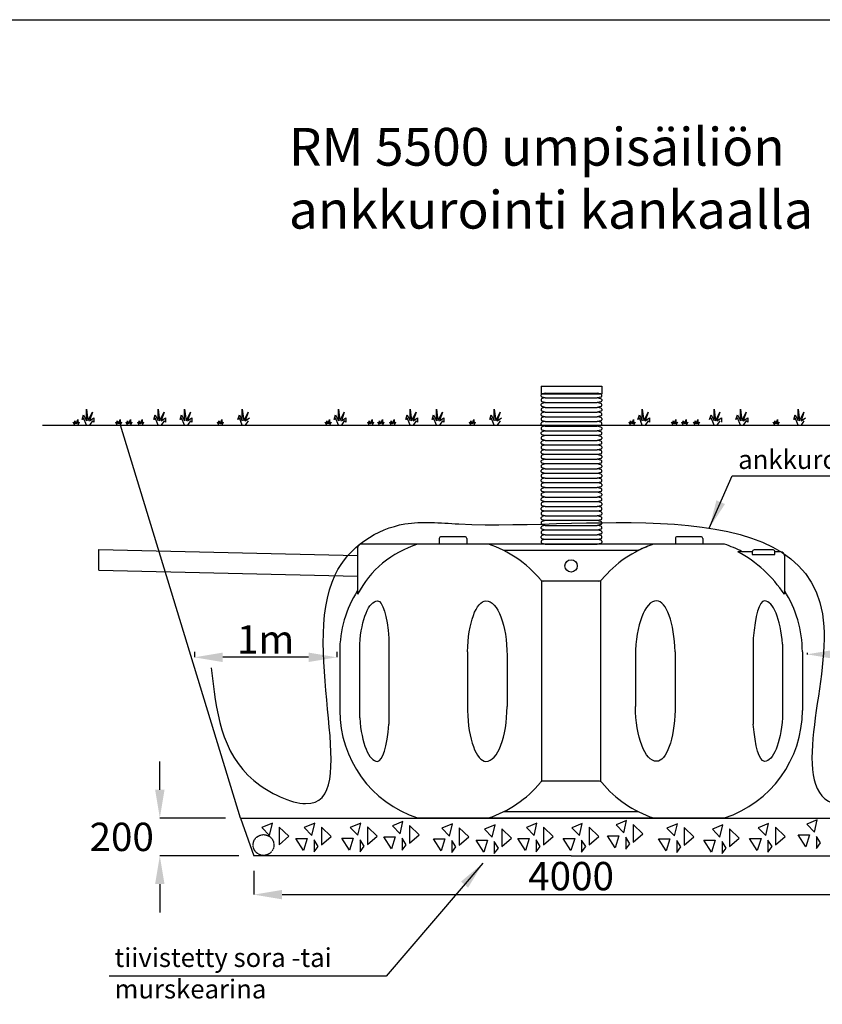
# Model space of a CAD drawing. Units: millimetres. Extents: x 31407 to 475117147, y 96 to 132840827.
# Drawn here: x 52040 to 56290, y 5381 to 10596 of the extents above; entities that cross this region are included whole.
import ezdxf

# ---------------------------------------------------------------- set-up
doc = ezdxf.new("R2010")
doc.units = ezdxf.units.MM
doc.header["$MEASUREMENT"] = 0
doc.linetypes.add('HIDDEN', pattern=[0.375, 0.25, -0.125])
for name, color, linetype in [('Arkki', 7, 'Continuous'), ('Kangas', 7, 'Continuous'), ('maa', 7, 'Continuous'), ('Mitat', 7, 'Continuous'), ('Murske', 7, 'Continuous'), ('RM 5500', 7, 'Continuous'), ('Salaoja', 7, 'HIDDEN'), ('Teksti', 7, 'Continuous')]:
    doc.layers.add(name, color=color, linetype=linetype)
doc.styles.get("Standard").update_dxf_attribs({"font": 'verdana.TTF', "height": 150})
doc.dimstyles.get("Standard").update_dxf_attribs({"dimtxt": 100, "dimasz": 150, "dimexe": 0, "dimexo": 80, "dimgap": 20, "dimtad": 3, "dimtih": 1, "dimtoh": 1, "dimdec": 0, "dimzin": 0, "dimdsep": 46, "dimtxsty": 'Standard', "dimcen": 10, "dimdle": 80, "dimadec": 0, "dimazin": 0, "dimtfac": 1, "dimtdec": 0, "dimtofl": 0, "dimtmove": 2, "dimatfit": 3, "dimfxl": 0, "dimtolj": 1, "dimtzin": 0, "dimarcsym": 0})

# ---------------------------------------------------------------- blocks, each defined once
blk = doc.blocks.new('*D5')
at = {"layer": 'Defpoints', "color": 0}
for p in [(52964.7, 7218.9), (52964.7, 7167.9), (53719.3, 7167.9)]:
    blk.add_point(p, dxfattribs=at)
at = {"layer": 'Mitat', "color": 0, "lineweight": -2}
for p, q in [((52964.7, 7247.9), (52964.7, 7218.9)), ((53569.3, 7218.9), (53114.7, 7218.9)), ((53719.3, 7247.9), (53719.3, 7218.9))]:
    blk.add_line(p, q, dxfattribs=at)
at = {"layer": 'Mitat', "color": 0}
for points in [[(53114.7, 7243.9), (53114.7, 7193.9), (52964.7, 7218.9)], [(53569.3, 7243.9), (53569.3, 7193.9), (53719.3, 7218.9)]]:
    blk.add_solid(points, dxfattribs=at)
at = {"layer": 'Mitat', "color": 0, "insert": (53342, 7314.1), "char_height": 150, "attachment_point": 5}
blk.add_mtext('\\A1;1m', dxfattribs=at)
blk = doc.blocks.new('*D6')
at = {"layer": 'Defpoints', "color": 0}
for p in [(56906, 7234.7), (56209.3, 7162.9), (56906, 7162.9)]:
    blk.add_point(p, dxfattribs=at)
at = {"layer": 'Mitat', "color": 0, "lineweight": -2}
for p, q in [((56209.3, 7242.9), (56209.3, 7234.7)), ((56359.3, 7234.7), (56756, 7234.7)), ((56906, 7242.9), (56906, 7234.7))]:
    blk.add_line(p, q, dxfattribs=at)
at = {"layer": 'Mitat', "color": 0}
for points in [[(56359.3, 7259.7), (56359.3, 7209.7), (56209.3, 7234.7)], [(56756, 7259.7), (56756, 7209.7), (56906, 7234.7)]]:
    blk.add_solid(points, dxfattribs=at)
at = {"layer": 'Mitat', "color": 0, "insert": (56557.7, 7335.6), "char_height": 150, "attachment_point": 5}
blk.add_mtext('\\A1;1m', dxfattribs=at)
blk = doc.blocks.new('*D9')
at = {"layer": 'Defpoints', "color": 0}
for p in [(52781.7, 6367.9), (53209.3, 6367.9), (53279.5, 6167.9)]:
    blk.add_point(p, dxfattribs=at)
at = {"layer": 'Mitat', "color": 0, "lineweight": -2}
for p, q in [((52781.7, 6517.9), (52781.7, 6667.9)), ((53129.3, 6367.9), (52781.7, 6367.9)), ((53199.5, 6167.9), (52781.7, 6167.9)), ((52781.7, 6017.9), (52781.7, 5867.9))]:
    blk.add_line(p, q, dxfattribs=at)
at = {"layer": 'Mitat', "color": 0}
for points in [[(52756.7, 6517.9), (52806.7, 6517.9), (52781.7, 6367.9)], [(52756.7, 6017.9), (52806.7, 6017.9), (52781.7, 6167.9)]]:
    blk.add_solid(points, dxfattribs=at)
at = {"layer": 'Mitat', "color": 0, "insert": (52579.9, 6267.9), "char_height": 150, "attachment_point": 5}
blk.add_mtext('\\A1;200', dxfattribs=at)
blk = doc.blocks.new('*D10')
at = {"layer": 'Defpoints', "color": 0}
for p in [(53279.5, 6167.9), (56639.5, 6167.9), (56639.5, 5962.1)]:
    blk.add_point(p, dxfattribs=at)
at = {"layer": 'Mitat', "color": 0, "lineweight": -2}
for p, q in [((53279.5, 6087.9), (53279.5, 5962.1)), ((56639.5, 6087.9), (56639.5, 5962.1)), ((53429.5, 5962.1), (56489.5, 5962.1))]:
    blk.add_line(p, q, dxfattribs=at)
at = {"layer": 'Mitat', "color": 0}
for points in [[(53429.5, 5987.1), (53429.5, 5937.1), (53279.5, 5962.1)], [(56489.5, 5987.1), (56489.5, 5937.1), (56639.5, 5962.1)]]:
    blk.add_solid(points, dxfattribs=at)
at = {"layer": 'Mitat', "color": 0, "insert": (54959.5, 6060.2), "char_height": 150, "attachment_point": 5}
blk.add_mtext('\\A1;4000', dxfattribs=at)

msp = doc.modelspace()

# ---------------------------------------------------------------- linework, layer by layer
at = {"layer": 'Arkki'}
msp.add_line((44491.6, 10596), (59341.6, 10596), dxfattribs=at)
at = {"layer": 'Kangas'}
msp.add_spline([(53053.7, 7162.5), (53279.7, 6566.3), (53553.5, 6444), (53710.5, 7656.1), (54079.1, 7925.3), (54365.3, 7925.3), (56298.5, 7382.5), (56394.6, 6435.7), (56434.7, 6434.7), (56906.2, 7383.8)], degree=3, dxfattribs=at)
at = {"layer": 'maa'}
for p, q in [((52370.1, 8479.3), (52377.9, 8502.5)), ((52377.9, 8502.5), (52393.4, 8471.5)), ((52393.4, 8471.5), (52393.4, 8533.5)), ((52393.4, 8533.5), (52401.1, 8471.5)), ((52401.1, 8471.5), (52424.4, 8518)), ((52424.4, 8518), (52408.9, 8471.5)), ((52749.9, 8479.3), (52757.7, 8502.5)), ((52757.7, 8502.5), (52773.2, 8471.5)), ((52773.2, 8533.5), (52780.9, 8471.5)), ((52773.2, 8471.5), (52773.2, 8533.5)), ((52780.9, 8471.5), (52804.2, 8518)), ((52804.2, 8518), (52788.7, 8471.5)), ((52889.5, 8479.3), (52897.2, 8502.5)), ((52897.2, 8502.5), (52912.7, 8471.5)), ((52912.7, 8471.5), (52912.7, 8533.5)), ((52912.7, 8533.5), (52920.5, 8471.5)), ((52920.5, 8471.5), (52943.7, 8518)), ((52943.7, 8518), (52928.2, 8471.5)), ((53195.2, 8479.3), (53203, 8502.5)), ((53203, 8502.5), (53218.5, 8471.5)), ((53218.5, 8533.5), (53226.2, 8471.5)), ((53218.5, 8471.5), (53218.5, 8533.5)), ((53226.2, 8471.5), (53249.5, 8518)), ((53249.5, 8518), (53234, 8471.5)), ((53704.3, 8479.3), (53712.1, 8502.5)), ((53712.1, 8502.5), (53727.6, 8471.5)), ((53727.6, 8471.5), (53727.6, 8533.5)), ((53727.6, 8533.5), (53735.3, 8471.5)), ((53735.3, 8471.5), (53758.6, 8518)), ((53758.6, 8518), (53743.1, 8471.5)), ((54084.1, 8479.3), (54091.9, 8502.5)), ((54091.9, 8502.5), (54107.4, 8471.5)), ((54107.4, 8533.5), (54115.1, 8471.5)), ((54107.4, 8471.5), (54107.4, 8533.5)), ((54115.1, 8471.5), (54138.4, 8518)), ((54138.4, 8518), (54122.9, 8471.5)), ((54223.6, 8479.3), (54231.4, 8502.5)), ((54231.4, 8502.5), (54246.9, 8471.5)), ((54246.9, 8471.5), (54246.9, 8533.5)), ((54246.9, 8533.5), (54254.6, 8471.5)), ((54254.6, 8471.5), (54277.9, 8518)), ((54277.9, 8518), (54262.4, 8471.5)), ((54529.4, 8479.3), (54537.2, 8502.5)), ((54537.2, 8502.5), (54552.7, 8471.5)), ((54552.7, 8533.5), (54560.4, 8471.5)), ((54552.7, 8471.5), (54552.7, 8533.5)), ((54560.4, 8471.5), (54583.7, 8518)), ((54583.7, 8518), (54568.2, 8471.5)), ((55313.5, 8479.3), (55321.2, 8502.5)), ((55321.2, 8502.5), (55336.7, 8471.5)), ((55336.7, 8471.5), (55336.7, 8533.5)), ((55336.7, 8533.5), (55344.5, 8471.5)), ((55344.5, 8471.5), (55367.7, 8518)), ((55367.7, 8518), (55352.2, 8471.5)), ((55693.3, 8479.3), (55701, 8502.5)), ((55701, 8502.5), (55716.5, 8471.5)), ((55716.5, 8533.5), (55724.3, 8471.5)), ((55716.5, 8471.5), (55716.5, 8533.5)), ((55724.3, 8471.5), (55747.6, 8518)), ((55747.6, 8518), (55732, 8471.5)), ((55832.8, 8479.3), (55840.6, 8502.5)), ((55840.6, 8502.5), (55856.1, 8471.5)), ((55856.1, 8471.5), (55856.1, 8533.5)), ((55856.1, 8533.5), (55863.8, 8471.5)), ((55863.8, 8471.5), (55887.1, 8518)), ((55887.1, 8518), (55871.6, 8471.5)), ((56138.6, 8479.3), (56146.3, 8502.5)), ((56146.3, 8502.5), (56161.8, 8471.5)), ((56161.8, 8533.5), (56169.6, 8471.5)), ((56161.8, 8471.5), (56161.8, 8533.5)), ((56169.6, 8471.5), (56192.8, 8518)), ((56192.8, 8518), (56177.3, 8471.5)), ((52323.6, 8463.8), (52331.4, 8456)), ((52331.4, 8448.3), (52323.6, 8463.8)), ((52331.4, 8471.5), (52339.1, 8456)), ((52331.4, 8456), (52331.4, 8471.5)), ((52339.1, 8456), (52346.9, 8479.3)), ((52346.9, 8479.3), (52346.9, 8456)), ((52354.6, 8463.8), (52346.9, 8448.3)), ((52346.9, 8456), (52354.6, 8463.8)), ((52377.9, 8487), (52370.1, 8479.3)), ((52393.4, 8448.3), (52377.9, 8487)), ((52408.9, 8471.5), (52432.2, 8487)), ((52424.4, 8471.5), (52408.9, 8448.3)), ((52432.2, 8463.8), (52424.4, 8471.5)), ((52432.2, 8487), (52432.2, 8463.8)), ((52548.4, 8463.8), (52556.2, 8456)), ((52556.2, 8448.3), (52548.4, 8463.8)), ((52556.2, 8471.5), (52563.9, 8456)), ((52556.2, 8456), (52556.2, 8471.5)), ((52563.9, 8456), (52571.7, 8479.3)), ((52571.7, 8479.3), (52571.7, 8456)), ((52579.4, 8463.8), (52571.7, 8448.3)), ((52571.7, 8456), (52579.4, 8463.8)), ((52602.7, 8463.8), (52610.4, 8456)), ((52610.4, 8448.3), (52602.7, 8463.8)), ((52610.4, 8471.5), (52618.2, 8456)), ((52610.4, 8456), (52610.4, 8471.5)), ((52618.2, 8456), (52625.9, 8479.3)), ((52625.9, 8479.3), (52625.9, 8456)), ((52633.7, 8463.8), (52625.9, 8448.3)), ((52625.9, 8456), (52633.7, 8463.8)), ((52664.7, 8463.8), (52672.4, 8456)), ((52672.4, 8448.3), (52664.7, 8463.8)), ((52672.4, 8471.5), (52680.2, 8456)), ((52672.4, 8456), (52672.4, 8471.5)), ((52680.2, 8456), (52687.9, 8479.3)), ((52687.9, 8479.3), (52687.9, 8456)), ((52695.7, 8463.8), (52687.9, 8448.3)), ((52687.9, 8456), (52695.7, 8463.8)), ((52757.7, 8487), (52749.9, 8479.3)), ((52773.2, 8448.3), (52757.7, 8487)), ((52788.7, 8471.5), (52812, 8487)), ((52804.2, 8471.5), (52788.7, 8448.3)), ((52812, 8463.8), (52804.2, 8471.5)), ((52812, 8487), (52812, 8463.8)), ((52897.2, 8487), (52889.5, 8479.3)), ((52912.7, 8448.3), (52897.2, 8487)), ((52928.2, 8471.5), (52951.5, 8487)), ((52943.7, 8471.5), (52928.2, 8448.3)), ((52951.5, 8463.8), (52943.7, 8471.5)), ((52951.5, 8487), (52951.5, 8463.8)), ((53086.7, 8463.8), (53094.5, 8456)), ((53094.5, 8448.3), (53086.7, 8463.8)), ((53094.5, 8471.5), (53102.2, 8456)), ((53094.5, 8456), (53094.5, 8471.5)), ((53102.2, 8456), (53110, 8479.3)), ((53110, 8479.3), (53110, 8456)), ((53117.7, 8463.8), (53110, 8448.3)), ((53110, 8456), (53117.7, 8463.8)), ((53203, 8487), (53195.2, 8479.3)), ((53218.5, 8448.3), (53203, 8487)), ((53234, 8471.5), (53257.2, 8487)), ((53249.5, 8471.5), (53234, 8448.3)), ((53657.8, 8463.8), (53665.6, 8456)), ((53665.6, 8448.3), (53657.8, 8463.8)), ((53665.6, 8471.5), (53673.3, 8456)), ((53665.6, 8456), (53665.6, 8471.5)), ((53673.3, 8456), (53681.1, 8479.3)), ((53681.1, 8479.3), (53681.1, 8456)), ((53688.8, 8463.8), (53681.1, 8448.3)), ((53681.1, 8456), (53688.8, 8463.8)), ((53712.1, 8487), (53704.3, 8479.3)), ((53727.6, 8448.3), (53712.1, 8487)), ((53743.1, 8471.5), (53766.3, 8487)), ((53758.6, 8471.5), (53743.1, 8448.3)), ((53766.3, 8463.8), (53758.6, 8471.5)), ((53766.3, 8487), (53766.3, 8463.8)), ((53882.6, 8463.8), (53890.3, 8456)), ((53890.3, 8448.3), (53882.6, 8463.8)), ((53890.3, 8471.5), (53898.1, 8456)), ((53890.3, 8456), (53890.3, 8471.5)), ((53898.1, 8456), (53905.8, 8479.3)), ((53905.8, 8479.3), (53905.8, 8456)), ((53913.6, 8463.8), (53905.8, 8448.3)), ((53905.8, 8456), (53913.6, 8463.8)), ((53936.8, 8463.8), (53944.6, 8456)), ((53944.6, 8448.3), (53936.8, 8463.8)), ((53944.6, 8471.5), (53952.4, 8456)), ((53944.6, 8456), (53944.6, 8471.5)), ((53952.4, 8456), (53960.1, 8479.3)), ((53960.1, 8479.3), (53960.1, 8456)), ((53967.9, 8463.8), (53960.1, 8448.3)), ((53960.1, 8456), (53967.9, 8463.8)), ((53998.9, 8463.8), (54006.6, 8456)), ((54006.6, 8448.3), (53998.9, 8463.8)), ((54006.6, 8471.5), (54014.4, 8456)), ((54006.6, 8456), (54006.6, 8471.5)), ((54014.4, 8456), (54022.1, 8479.3)), ((54022.1, 8479.3), (54022.1, 8456)), ((54029.9, 8463.8), (54022.1, 8448.3)), ((54022.1, 8456), (54029.9, 8463.8)), ((54091.9, 8487), (54084.1, 8479.3)), ((54107.4, 8448.3), (54091.9, 8487)), ((54122.9, 8471.5), (54146.1, 8487)), ((54138.4, 8471.5), (54122.9, 8448.3)), ((54146.1, 8463.8), (54138.4, 8471.5)), ((54146.1, 8487), (54146.1, 8463.8)), ((54231.4, 8487), (54223.6, 8479.3)), ((54246.9, 8448.3), (54231.4, 8487)), ((54262.4, 8471.5), (54285.6, 8487)), ((54277.9, 8471.5), (54262.4, 8448.3)), ((54285.6, 8463.8), (54277.9, 8471.5)), ((54285.6, 8487), (54285.6, 8463.8)), ((54420.9, 8463.8), (54428.6, 8456)), ((54428.6, 8448.3), (54420.9, 8463.8)), ((54428.6, 8471.5), (54436.4, 8456)), ((54428.6, 8456), (54428.6, 8471.5)), ((54436.4, 8456), (54444.1, 8479.3)), ((54444.1, 8479.3), (54444.1, 8456)), ((54451.9, 8463.8), (54444.1, 8448.3)), ((54444.1, 8456), (54451.9, 8463.8)), ((54537.2, 8487), (54529.4, 8479.3)), ((54552.7, 8448.3), (54537.2, 8487)), ((54568.2, 8471.5), (54591.4, 8487)), ((54583.7, 8471.5), (54568.2, 8448.3)), ((55267, 8463.8), (55274.7, 8456)), ((55274.7, 8448.3), (55267, 8463.8)), ((55274.7, 8471.5), (55282.5, 8456)), ((55274.7, 8456), (55274.7, 8471.5)), ((55282.5, 8456), (55290.2, 8479.3)), ((55290.2, 8479.3), (55290.2, 8456)), ((55298, 8463.8), (55290.2, 8448.3)), ((55290.2, 8456), (55298, 8463.8)), ((55321.2, 8487), (55313.5, 8479.3)), ((55336.7, 8448.3), (55321.2, 8487)), ((55352.2, 8471.5), (55375.5, 8487)), ((55367.7, 8471.5), (55352.2, 8448.3)), ((55375.5, 8463.8), (55367.7, 8471.5)), ((55375.5, 8487), (55375.5, 8463.8)), ((55491.8, 8463.8), (55499.5, 8456)), ((55499.5, 8448.3), (55491.8, 8463.8)), ((55499.5, 8471.5), (55507.3, 8456)), ((55499.5, 8456), (55499.5, 8471.5)), ((55507.3, 8456), (55515, 8479.3)), ((55515, 8479.3), (55515, 8456)), ((55522.8, 8463.8), (55515, 8448.3)), ((55515, 8456), (55522.8, 8463.8)), ((55546, 8463.8), (55553.8, 8456)), ((55553.8, 8448.3), (55546, 8463.8)), ((55553.8, 8471.5), (55561.5, 8456)), ((55553.8, 8456), (55553.8, 8471.5)), ((55561.5, 8456), (55569.3, 8479.3)), ((55569.3, 8479.3), (55569.3, 8456)), ((55577, 8463.8), (55569.3, 8448.3)), ((55569.3, 8456), (55577, 8463.8)), ((55608, 8463.8), (55615.8, 8456)), ((55615.8, 8448.3), (55608, 8463.8)), ((55615.8, 8471.5), (55623.5, 8456)), ((55615.8, 8456), (55615.8, 8471.5)), ((55623.5, 8456), (55631.3, 8479.3)), ((55631.3, 8479.3), (55631.3, 8456)), ((55639, 8463.8), (55631.3, 8448.3)), ((55631.3, 8456), (55639, 8463.8)), ((55701, 8487), (55693.3, 8479.3)), ((55716.5, 8448.3), (55701, 8487)), ((55732, 8471.5), (55755.3, 8487)), ((55747.6, 8471.5), (55732, 8448.3)), ((55755.3, 8487), (55755.3, 8463.8)), ((55840.6, 8487), (55832.8, 8479.3)), ((55856.1, 8448.3), (55840.6, 8487)), ((55871.6, 8471.5), (55894.8, 8487)), ((55887.1, 8471.5), (55871.6, 8448.3)), ((55894.8, 8463.8), (55887.1, 8471.5)), ((55894.8, 8487), (55894.8, 8463.8)), ((56030.1, 8463.8), (56037.8, 8456)), ((56037.8, 8448.3), (56030.1, 8463.8)), ((56037.8, 8471.5), (56045.6, 8456)), ((56037.8, 8456), (56037.8, 8471.5)), ((56045.6, 8456), (56053.3, 8479.3)), ((56053.3, 8479.3), (56053.3, 8456)), ((56061.1, 8463.8), (56053.3, 8448.3)), ((56053.3, 8456), (56061.1, 8463.8)), ((56146.3, 8487), (56138.6, 8479.3)), ((56161.8, 8448.3), (56146.3, 8487)), ((56177.3, 8471.5), (56200.6, 8487)), ((56192.8, 8471.5), (56177.3, 8448.3))]:
    msp.add_line(p, q, dxfattribs=at)
at = {"layer": 'maa', "linetype": 'Continuous'}
for p, q in [((52160, 8448.3), (53494.2, 8448.3)), ((53494.2, 8448.3), (55216.6, 8448.3)), ((55216.6, 8448.3), (56437.5, 8448.3))]:
    msp.add_line(p, q, dxfattribs=at)
at = {"layer": 'Murske'}
for p, q in [((53209.3, 6367.9), (52573.3, 8448.3)), ((53209.3, 6367.9), (56709.3, 6367.9)), ((53209.3, 6367.9), (53279.5, 6167.9)), ((53378.2, 6340.3), (53322.6, 6317.4)), ((53322.6, 6317.4), (53363.2, 6275.6)), ((53363.2, 6275.6), (53378.2, 6340.3)), ((53414.2, 6320), (53414.2, 6226.6)), ((53465.2, 6271), (53414.2, 6320)), ((53602.4, 6339.8), (53546.8, 6317)), ((53546.8, 6317), (53587.4, 6275.2)), ((53587.4, 6275.2), (53602.4, 6339.8)), ((53638.4, 6319.6), (53638.4, 6226.2)), ((53689.3, 6270.6), (53638.4, 6319.6)), ((53845.8, 6341.3), (53790.2, 6318.4)), ((53790.2, 6318.4), (53830.8, 6276.6)), ((53830.8, 6276.6), (53845.8, 6341.3)), ((53881.8, 6321.1), (53881.8, 6227.6)), ((53932.8, 6272.1), (53881.8, 6321.1)), ((54068.7, 6348.6), (54013.1, 6325.8)), ((54013.1, 6325.8), (54053.7, 6284)), ((54053.7, 6284), (54068.7, 6348.6)), ((54104.6, 6328.4), (54104.6, 6235)), ((54155.6, 6279.4), (54104.6, 6328.4)), ((54331.2, 6336.9), (54275.6, 6314)), ((54275.6, 6314), (54316.1, 6272.2)), ((54316.1, 6272.2), (54331.2, 6336.9)), ((54367.1, 6316.7), (54367.1, 6223.2)), ((54418.1, 6267.7), (54367.1, 6316.7)), ((54557, 6331.1), (54501.4, 6308.2)), ((54541.9, 6266.4), (54557, 6331.1)), ((54592.9, 6310.8), (54592.9, 6217.4)), ((54643.9, 6261.8), (54592.9, 6310.8)), ((54778.4, 6339.8), (54722.8, 6317)), ((54722.8, 6317), (54763.4, 6275.2)), ((54763.4, 6275.2), (54778.4, 6339.8)), ((54814.3, 6319.6), (54814.3, 6226.2)), ((54865.3, 6270.6), (54814.3, 6319.6)), ((55018.9, 6339.4), (54963.4, 6316.6)), ((54963.4, 6316.6), (55003.9, 6274.8)), ((55003.9, 6274.8), (55018.9, 6339.4)), ((55054.9, 6319.2), (55054.9, 6225.8)), ((55105.9, 6270.2), (55054.9, 6319.2)), ((55253.2, 6354), (55197.6, 6331.1)), ((55197.6, 6331.1), (55238.2, 6289.3)), ((55238.2, 6289.3), (55253.2, 6354)), ((55289.1, 6333.7), (55289.1, 6240.3)), ((55340.1, 6284.7), (55289.1, 6333.7)), ((55522.7, 6337.4), (55467.1, 6314.5)), ((55467.1, 6314.5), (55507.6, 6272.7)), ((55507.6, 6272.7), (55522.7, 6337.4)), ((55558.6, 6317.1), (55558.6, 6223.7)), ((55609.6, 6268.1), (55558.6, 6317.1)), ((55763.1, 6331.2), (55707.6, 6308.3)), ((55748.1, 6266.5), (55763.1, 6331.2)), ((55799.1, 6310.9), (55799.1, 6217.5)), ((55850.1, 6261.9), (55799.1, 6310.9)), ((56005.7, 6339.4), (55950.1, 6316.6)), ((55950.1, 6316.6), (55990.6, 6274.8)), ((55990.6, 6274.8), (56005.7, 6339.4)), ((56041.6, 6319.2), (56041.6, 6225.8)), ((56092.6, 6270.2), (56041.6, 6319.2)), ((56262.7, 6358.1), (56207.2, 6335.2)), ((56207.2, 6335.2), (56247.7, 6293.4)), ((56247.7, 6293.4), (56262.7, 6358.1)), ((53414.2, 6226.6), (53465.2, 6271)), ((53501.9, 6260), (53562.1, 6260)), ((53542.3, 6196.1), (53501.9, 6260)), ((53562.1, 6260), (53542.3, 6196.1)), ((53638.4, 6226.2), (53689.3, 6270.6)), ((53745.3, 6261.5), (53805.5, 6261.5)), ((53785.7, 6197.6), (53745.3, 6261.5)), ((53805.5, 6261.5), (53785.7, 6197.6)), ((53881.8, 6227.6), (53932.8, 6272.1)), ((53968.2, 6268.8), (54028.4, 6268.8)), ((54008.5, 6204.9), (53968.2, 6268.8)), ((54028.4, 6268.8), (54008.5, 6204.9)), ((54064.8, 6260.3), (54064.8, 6196.9)), ((54087, 6226.3), (54064.8, 6260.3)), ((54104.6, 6235), (54155.6, 6279.4)), ((54367.1, 6223.2), (54418.1, 6267.7)), ((54501.4, 6308.2), (54541.9, 6266.4)), ((54592.9, 6217.4), (54643.9, 6261.8)), ((54677.9, 6260), (54738.1, 6260)), ((54718.3, 6196.1), (54677.9, 6260)), ((54738.1, 6260), (54718.3, 6196.1)), ((54814.3, 6226.2), (54865.3, 6270.6)), ((54918.4, 6259.6), (54978.6, 6259.6)), ((54958.8, 6195.7), (54918.4, 6259.6)), ((54978.6, 6259.6), (54958.8, 6195.7)), ((55054.9, 6225.8), (55105.9, 6270.2)), ((55152.7, 6274.1), (55212.9, 6274.1)), ((55193, 6210.2), (55152.7, 6274.1)), ((55212.9, 6274.1), (55193, 6210.2)), ((55249.3, 6265.6), (55249.3, 6202.2)), ((55271.5, 6231.6), (55249.3, 6265.6)), ((55289.1, 6240.3), (55340.1, 6284.7)), ((55558.6, 6223.7), (55609.6, 6268.1)), ((55707.6, 6308.3), (55748.1, 6266.5)), ((55799.1, 6217.5), (55850.1, 6261.9)), ((55905.1, 6259.6), (55965.4, 6259.6)), ((55945.5, 6195.7), (55905.1, 6259.6)), ((55965.4, 6259.6), (55945.5, 6195.7)), ((56041.6, 6225.8), (56092.6, 6270.2)), ((56162.2, 6278.2), (56222.4, 6278.2)), ((56202.6, 6214.4), (56162.2, 6278.2)), ((56222.4, 6278.2), (56202.6, 6214.4)), ((56258.8, 6269.8), (56258.8, 6206.4)), ((56281, 6235.8), (56258.8, 6269.8)), ((53598.5, 6251.5), (53598.5, 6188.1)), ((53620.7, 6217.5), (53598.5, 6251.5)), ((53598.5, 6188.1), (53620.7, 6217.5)), ((53841.9, 6253), (53841.9, 6189.6)), ((53864.1, 6219), (53841.9, 6253)), ((53841.9, 6189.6), (53864.1, 6219)), ((54064.8, 6196.9), (54087, 6226.3)), ((54230.6, 6257.1), (54290.9, 6257.1)), ((54271, 6193.2), (54230.6, 6257.1)), ((54290.9, 6257.1), (54271, 6193.2)), ((54327.2, 6248.6), (54327.2, 6185.2)), ((54349.5, 6214.6), (54327.2, 6248.6)), ((54327.2, 6185.2), (54349.5, 6214.6)), ((54456.5, 6251.2), (54516.7, 6251.2)), ((54496.8, 6187.3), (54456.5, 6251.2)), ((54516.7, 6251.2), (54496.8, 6187.3)), ((54553.1, 6242.7), (54553.1, 6179.3)), ((54575.3, 6208.7), (54553.1, 6242.7)), ((54553.1, 6179.3), (54575.3, 6208.7)), ((54774.5, 6251.5), (54774.5, 6188.1)), ((54796.7, 6217.5), (54774.5, 6251.5)), ((54774.5, 6188.1), (54796.7, 6217.5)), ((55015, 6251.1), (55015, 6187.7)), ((55037.2, 6217.1), (55015, 6251.1)), ((55015, 6187.7), (55037.2, 6217.1)), ((55249.3, 6202.2), (55271.5, 6231.6)), ((55422.2, 6257.5), (55482.4, 6257.5)), ((55462.5, 6193.6), (55422.2, 6257.5)), ((55482.4, 6257.5), (55462.5, 6193.6)), ((55518.7, 6249), (55518.7, 6185.7)), ((55541, 6215.1), (55518.7, 6249)), ((55518.7, 6185.7), (55541, 6215.1)), ((55662.6, 6251.3), (55722.8, 6251.3)), ((55703, 6187.4), (55662.6, 6251.3)), ((55722.8, 6251.3), (55703, 6187.4)), ((55759.2, 6242.8), (55759.2, 6179.4)), ((55781.4, 6208.8), (55759.2, 6242.8)), ((55759.2, 6179.4), (55781.4, 6208.8)), ((56001.7, 6251.1), (56001.7, 6187.7)), ((56024, 6217.1), (56001.7, 6251.1)), ((56001.7, 6187.7), (56024, 6217.1)), ((56258.8, 6206.4), (56281, 6235.8)), ((54959.3, 6167.9), (53279.5, 6167.9)), ((54959.3, 6167.9), (56639.5, 6167.9))]:
    msp.add_line(p, q, dxfattribs=at)
at = {"layer": 'RM 5500'}
for p, q in [((54801, 8655.2), (55123, 8655.2)), ((54801, 8655.2), (54801, 8615.2)), ((54801, 8615.2), (55123, 8615.2)), ((54801.9, 8601.8), (54801.9, 8609)), ((54821.9, 8617.9), (54805.7, 8613.9)), ((54821.9, 8617.9), (55096.9, 8617.9)), ((55117.9, 8613.7), (55096.9, 8617.9)), ((55121.9, 8602), (55121.9, 8608.8)), ((55123, 8655.2), (55123, 8615.2)), ((54801.9, 8584), (54801.9, 8576.8)), ((54801.9, 8551.8), (54801.9, 8559)), ((54821.9, 8592.9), (54805.7, 8597)), ((54821.9, 8592.9), (54805.7, 8588.9)), ((54821.9, 8567.9), (54805.7, 8572)), ((54821.9, 8567.9), (54805.7, 8563.9)), ((54821.9, 8592.9), (55096.9, 8592.9)), ((54821.9, 8567.9), (55096.9, 8567.9)), ((55117.9, 8597.1), (55096.9, 8592.9)), ((55117.9, 8588.7), (55096.9, 8592.9)), ((55117.9, 8572.1), (55096.9, 8567.9)), ((55117.9, 8563.7), (55096.9, 8567.9)), ((55121.9, 8583.8), (55121.9, 8577)), ((55121.9, 8552), (55121.9, 8558.8)), ((54801.9, 8534), (54801.9, 8526.8)), ((54801.9, 8501.8), (54801.9, 8509)), ((54821.9, 8542.9), (54805.7, 8547)), ((54821.9, 8542.9), (54805.7, 8538.9)), ((54821.9, 8517.9), (54805.7, 8522)), ((54821.9, 8517.9), (54805.7, 8513.9)), ((54821.9, 8542.9), (55096.9, 8542.9)), ((54821.9, 8517.9), (55096.9, 8517.9)), ((55117.9, 8547.1), (55096.9, 8542.9)), ((55117.9, 8538.7), (55096.9, 8542.9)), ((55117.9, 8522.1), (55096.9, 8517.9)), ((55117.9, 8513.7), (55096.9, 8517.9)), ((55121.9, 8533.8), (55121.9, 8527)), ((55121.9, 8502), (55121.9, 8508.8)), ((54801.9, 8484), (54801.9, 8476.8)), ((54801.9, 8451.8), (54801.9, 8459)), ((54821.9, 8492.9), (54805.7, 8497)), ((54821.9, 8492.9), (54805.7, 8488.9)), ((54821.9, 8467.9), (54805.7, 8472)), ((54821.9, 8467.9), (54805.7, 8463.9)), ((54821.9, 8492.9), (55096.9, 8492.9)), ((54821.9, 8467.9), (55096.9, 8467.9)), ((55117.9, 8497.1), (55096.9, 8492.9)), ((55117.9, 8488.7), (55096.9, 8492.9)), ((55117.9, 8472.1), (55096.9, 8467.9)), ((55117.9, 8463.7), (55096.9, 8467.9)), ((55121.9, 8483.8), (55121.9, 8477)), ((55121.9, 8452), (55121.9, 8458.8)), ((54801.9, 8434), (54801.9, 8426.8)), ((54801.9, 8401.8), (54801.9, 8409)), ((54821.9, 8442.9), (54805.7, 8447)), ((54821.9, 8442.9), (54805.7, 8438.9)), ((54821.9, 8417.9), (54805.7, 8422)), ((54821.9, 8417.9), (54805.7, 8413.9)), ((54821.9, 8392.9), (54805.7, 8397)), ((54821.9, 8442.9), (55096.9, 8442.9)), ((54821.9, 8417.9), (55096.9, 8417.9)), ((55117.9, 8447.1), (55096.9, 8442.9)), ((55117.9, 8438.7), (55096.9, 8442.9)), ((55117.9, 8422.1), (55096.9, 8417.9)), ((55117.9, 8413.7), (55096.9, 8417.9)), ((55117.9, 8397.1), (55096.9, 8392.9)), ((55121.9, 8433.8), (55121.9, 8427)), ((55121.9, 8402), (55121.9, 8408.8)), ((54801.9, 8384), (54801.9, 8376.8)), ((54801.9, 8351.8), (54801.9, 8359)), ((54821.9, 8392.9), (54805.7, 8388.9)), ((54821.9, 8367.9), (54805.7, 8372)), ((54821.9, 8367.9), (54805.7, 8363.9)), ((54821.9, 8342.9), (54805.7, 8347)), ((55096.9, 8392.9), (54821.9, 8392.9)), ((54821.9, 8367.9), (55096.9, 8367.9)), ((55117.9, 8388.7), (55096.9, 8392.9)), ((55117.9, 8372.1), (55096.9, 8367.9)), ((55117.9, 8363.7), (55096.9, 8367.9)), ((55117.9, 8347.1), (55096.9, 8342.9)), ((55121.9, 8383.8), (55121.9, 8377)), ((55121.9, 8352), (55121.9, 8358.8)), ((54801.9, 8334), (54801.9, 8326.8)), ((54801.9, 8301.8), (54801.9, 8309)), ((54821.9, 8342.9), (54805.7, 8338.9)), ((54821.9, 8317.9), (54805.7, 8322)), ((54821.9, 8317.9), (54805.7, 8313.9)), ((54821.9, 8292.9), (54805.7, 8297)), ((54821.9, 8292.9), (54805.7, 8288.9)), ((55096.9, 8342.9), (54821.9, 8342.9)), ((54821.9, 8317.9), (55096.9, 8317.9)), ((55096.9, 8292.9), (54821.9, 8292.9)), ((55117.9, 8338.7), (55096.9, 8342.9)), ((55117.9, 8322.1), (55096.9, 8317.9)), ((55117.9, 8313.7), (55096.9, 8317.9)), ((55117.9, 8297.1), (55096.9, 8292.9)), ((55117.9, 8288.7), (55096.9, 8292.9)), ((55121.9, 8333.8), (55121.9, 8327)), ((55121.9, 8302), (55121.9, 8308.8)), ((54801.9, 8284), (54801.9, 8276.8)), ((54801.9, 8251.8), (54801.9, 8259)), ((54821.9, 8267.9), (54805.7, 8272)), ((54821.9, 8267.9), (54805.7, 8263.9)), ((54821.9, 8242.9), (54805.7, 8247)), ((54821.9, 8242.9), (54805.7, 8238.9)), ((54821.9, 8267.9), (55096.9, 8267.9)), ((55096.9, 8242.9), (54821.9, 8242.9)), ((55117.9, 8272.1), (55096.9, 8267.9)), ((55117.9, 8263.7), (55096.9, 8267.9)), ((55117.9, 8247.1), (55096.9, 8242.9)), ((55117.9, 8238.7), (55096.9, 8242.9)), ((55121.9, 8283.8), (55121.9, 8277)), ((55121.9, 8252), (55121.9, 8258.8)), ((54801.9, 8234), (54801.9, 8226.8)), ((54801.9, 8201.8), (54801.9, 8209)), ((54821.9, 8217.9), (54805.7, 8222)), ((54821.9, 8217.9), (54805.7, 8213.9)), ((54821.9, 8192.9), (54805.7, 8197)), ((54821.9, 8192.9), (54805.7, 8188.9)), ((54821.9, 8217.9), (55096.9, 8217.9)), ((55096.9, 8192.9), (54821.9, 8192.9)), ((55117.9, 8222.1), (55096.9, 8217.9)), ((55117.9, 8213.7), (55096.9, 8217.9)), ((55117.9, 8197.1), (55096.9, 8192.9)), ((55117.9, 8188.7), (55096.9, 8192.9)), ((55121.9, 8233.8), (55121.9, 8227)), ((55121.9, 8202), (55121.9, 8208.8)), ((54801.9, 8184), (54801.9, 8176.8)), ((54801.9, 8151.8), (54801.9, 8159)), ((54821.9, 8167.9), (54805.7, 8172)), ((54821.9, 8167.9), (54805.7, 8163.9)), ((54821.9, 8142.9), (54805.7, 8147)), ((54821.9, 8142.9), (54805.7, 8138.9)), ((54821.9, 8167.9), (55096.9, 8167.9)), ((55096.9, 8142.9), (54821.9, 8142.9)), ((55117.9, 8172.1), (55096.9, 8167.9)), ((55117.9, 8163.7), (55096.9, 8167.9)), ((55117.9, 8147.1), (55096.9, 8142.9)), ((55117.9, 8138.7), (55096.9, 8142.9)), ((55121.9, 8183.8), (55121.9, 8177)), ((55121.9, 8152), (55121.9, 8158.8)), ((54801.9, 8134), (54801.9, 8126.8)), ((54801.9, 8101.8), (54801.9, 8109)), ((54801.9, 8084), (54801.9, 8076.8)), ((54821.9, 8117.9), (54805.7, 8122)), ((54821.9, 8117.9), (54805.7, 8113.9)), ((54821.9, 8092.9), (54805.7, 8097)), ((54821.9, 8092.9), (54805.7, 8088.9)), ((54821.9, 8117.9), (55096.9, 8117.9)), ((55096.9, 8092.9), (54821.9, 8092.9)), ((55117.9, 8122.1), (55096.9, 8117.9)), ((55117.9, 8113.7), (55096.9, 8117.9)), ((55117.9, 8097.1), (55096.9, 8092.9)), ((55117.9, 8088.7), (55096.9, 8092.9)), ((55121.9, 8133.8), (55121.9, 8127)), ((55121.9, 8102), (55121.9, 8108.8)), ((55121.9, 8083.8), (55121.9, 8077)), ((54801.9, 8051.8), (54801.9, 8059)), ((54801.9, 8034), (54801.9, 8026.8)), ((54821.9, 8067.9), (54805.7, 8072)), ((54821.9, 8067.9), (54805.7, 8063.9)), ((54821.9, 8042.9), (54805.7, 8047)), ((54821.9, 8042.9), (54805.7, 8038.9)), ((54821.9, 8067.9), (55096.9, 8067.9)), ((55096.9, 8042.9), (54821.9, 8042.9)), ((55117.9, 8072.1), (55096.9, 8067.9)), ((55117.9, 8063.7), (55096.9, 8067.9)), ((55117.9, 8047.1), (55096.9, 8042.9)), ((55117.9, 8038.7), (55096.9, 8042.9)), ((55121.9, 8052), (55121.9, 8058.8)), ((55121.9, 8033.8), (55121.9, 8027)), ((54801.9, 8001.8), (54801.9, 8009)), ((54801.9, 7984), (54801.9, 7976.8)), ((54821.9, 8017.9), (54805.7, 8022)), ((54821.9, 8017.9), (54805.7, 8013.9)), ((54821.9, 7992.9), (54805.7, 7997)), ((54821.9, 7992.9), (54805.7, 7988.9)), ((54821.9, 8017.9), (55096.9, 8017.9)), ((55096.9, 7992.9), (54821.9, 7992.9)), ((55117.9, 8022.1), (55096.9, 8017.9)), ((55117.9, 8013.7), (55096.9, 8017.9)), ((55117.9, 7997.1), (55096.9, 7992.9)), ((55117.9, 7988.7), (55096.9, 7992.9)), ((55121.9, 8002), (55121.9, 8008.8)), ((55121.9, 7983.8), (55121.9, 7977)), ((54801.9, 7951.8), (54801.9, 7959)), ((54801.9, 7934), (54801.9, 7926.8)), ((54821.9, 7967.9), (54805.7, 7972)), ((54821.9, 7967.9), (54805.7, 7963.9)), ((54821.9, 7942.9), (54805.7, 7947)), ((54821.9, 7942.9), (54805.7, 7938.9)), ((54821.9, 7967.9), (55096.9, 7967.9)), ((55096.9, 7942.9), (54821.9, 7942.9)), ((55117.9, 7972.1), (55096.9, 7967.9)), ((55117.9, 7963.7), (55096.9, 7967.9)), ((55117.9, 7947.1), (55096.9, 7942.9)), ((55117.9, 7938.7), (55096.9, 7942.9)), ((55121.9, 7952), (55121.9, 7958.8)), ((55121.9, 7933.8), (55121.9, 7927)), ((54801.9, 7901.8), (54801.9, 7909)), ((54801.9, 7884), (54801.9, 7876.8)), ((54821.9, 7917.9), (54805.7, 7922)), ((54821.9, 7917.9), (54805.7, 7913.9)), ((54821.9, 7892.9), (54805.7, 7897)), ((54821.9, 7892.9), (54805.7, 7888.9)), ((54821.9, 7917.9), (55096.9, 7917.9)), ((55096.9, 7892.9), (54821.9, 7892.9)), ((55117.9, 7922.1), (55096.9, 7917.9)), ((55117.9, 7913.7), (55096.9, 7917.9)), ((55117.9, 7897.1), (55096.9, 7892.9)), ((55117.9, 7888.7), (55096.9, 7892.9)), ((55121.9, 7902), (55121.9, 7908.8)), ((55121.9, 7883.8), (55121.9, 7877)), ((54261.8, 7847.9), (54261.8, 7817.9)), ((54396.8, 7857.9), (54271.8, 7857.9)), ((54406.8, 7847.9), (54406.8, 7817.9)), ((54801.9, 7851.8), (54801.9, 7859)), ((54801.9, 7834), (54801.9, 7826.8)), ((54821.9, 7867.9), (54805.7, 7872)), ((54821.9, 7867.9), (54805.7, 7863.9)), ((54821.9, 7842.9), (54805.7, 7847)), ((54821.9, 7842.9), (54805.7, 7838.9)), ((54821.9, 7867.9), (55096.9, 7867.9)), ((55096.9, 7842.9), (54821.9, 7842.9)), ((55117.9, 7872.1), (55096.9, 7867.9)), ((55117.9, 7863.7), (55096.9, 7867.9)), ((55117.9, 7847.1), (55096.9, 7842.9)), ((55117.9, 7838.7), (55096.9, 7842.9)), ((55121.9, 7852), (55121.9, 7858.8)), ((55121.9, 7833.8), (55121.9, 7827)), ((55511.8, 7847.9), (55511.8, 7817.9)), ((55646.8, 7857.9), (55521.8, 7857.9)), ((55656.8, 7847.9), (55656.8, 7817.9)), ((52459.4, 7680.3), (52459.4, 7790.3)), ((52459.4, 7790.3), (53829.3, 7757.9)), ((53829.3, 7797.9), (53829.3, 7552.8)), ((54146.8, 7817.9), (53849.3, 7817.9)), ((54521.8, 7817.9), (54146.8, 7817.9)), ((55396.8, 7817.9), (54521.8, 7817.9)), ((55317.1, 7785.2), (54601.4, 7785.2)), ((54821.9, 7817.9), (54805.7, 7822)), ((54821.9, 7817.9), (55096.9, 7817.9)), ((55117.9, 7822.1), (55096.9, 7817.9)), ((55771.8, 7817.9), (55396.8, 7817.9)), ((55919.3, 7777.9), (55843.2, 7777.9)), ((55919.3, 7777.9), (55919.3, 7762.9)), ((56029.3, 7787.9), (55929.3, 7787.9)), ((56069.3, 7777.9), (56039.3, 7777.9)), ((56039.3, 7762.9), (56039.3, 7777.9)), ((55919.3, 7762.9), (56039.3, 7762.9)), ((56089.3, 7757.9), (56089.3, 7552.8)), ((52459.4, 7680.3), (53829.3, 7647.9)), ((54802.7, 7623), (54802.7, 6562.9)), ((55106.4, 7623), (54812.2, 7623)), ((55115.9, 7623), (55115.9, 6562.9)), ((53994.2, 7320.8), (53994.2, 6865.1)), ((55924.4, 7320.8), (55924.4, 6865.1)), ((53840, 7288), (53840, 6897.9)), ((56078.6, 7288), (56078.6, 6897.9)), ((53734.3, 7248), (53734.3, 6937.9)), ((54411.1, 7248), (54411.1, 6937.9)), ((54620.3, 7227.9), (54620.3, 6958)), ((55300.9, 7228), (55300.9, 6958.1)), ((55510.1, 7248.1), (55510.1, 6938)), ((56184.3, 7248), (56184.3, 6937.9)), ((55106.4, 6562.9), (54812.2, 6562.9)), ((54521.8, 6367.9), (54146.8, 6367.9)), ((55396.8, 6367.9), (54521.8, 6367.9)), ((55317.1, 6400.6), (54601.4, 6400.6)), ((55771.8, 6367.9), (55396.8, 6367.9))]:
    msp.add_line(p, q, dxfattribs=at)
at = {"layer": 'RM 5500', "linetype": 'Continuous'}
for q in [(54172.6, 6367.9), (55746, 6367.9)]:
    msp.add_line((54959.3, 6367.9), q, dxfattribs=at)
at = {"layer": 'RM 5500'}
msp.add_circle((54959.3, 7702.7), 32.5, dxfattribs=at)
for centre, radius, start, end in [((54806.9, 8609), 5, 104.0362, 180), ((55116.9, 8608.8), 5, 0, 78.6901), ((54806.9, 8601.8), 5, 180, 255.9638), ((54806.9, 8584), 5, 104.0362, 180), ((54806.9, 8576.8), 5, 180, 255.9638), ((54806.9, 8559), 5, 104.0362, 180), ((55116.9, 8602), 5, 281.3099, 0), ((55116.9, 8583.8), 5, 0, 78.6901), ((55116.9, 8577), 5, 281.3099, 0), ((55116.9, 8558.8), 5, 0, 78.6901), ((54806.9, 8551.8), 5, 180, 255.9638), ((54806.9, 8534), 5, 104.0362, 180), ((54806.9, 8526.8), 5, 180, 255.9638), ((54806.9, 8509), 5, 104.0362, 180), ((54806.9, 8501.8), 5, 180, 255.9638), ((55116.9, 8552), 5, 281.3099, 0), ((55116.9, 8533.8), 5, 0, 78.6901), ((55116.9, 8527), 5, 281.3099, 0), ((55116.9, 8508.8), 5, 0, 78.6901), ((55116.9, 8502), 5, 281.3099, 0), ((54806.9, 8484), 5, 104.0362, 180), ((54806.9, 8476.8), 5, 180, 255.9638), ((54806.9, 8459), 5, 104.0362, 180), ((54806.9, 8451.8), 5, 180, 255.9638), ((55116.9, 8483.8), 5, 0, 78.6901), ((55116.9, 8477), 5, 281.3099, 0), ((55116.9, 8458.8), 5, 0, 78.6901), ((55116.9, 8452), 5, 281.3099, 0), ((54806.9, 8434), 5, 104.0362, 180), ((54806.9, 8426.8), 5, 180, 255.9638), ((54806.9, 8409), 5, 104.0362, 180), ((54806.9, 8401.8), 5, 180, 255.9638), ((55116.9, 8433.8), 5, 0, 78.6901), ((55116.9, 8427), 5, 281.3099, 0), ((55116.9, 8408.8), 5, 0, 78.6901), ((55116.9, 8402), 5, 281.3099, 0), ((54806.9, 8384), 5, 104.0362, 180), ((54806.9, 8376.8), 5, 180, 255.9638), ((54806.9, 8359), 5, 104.0362, 180), ((54806.9, 8351.8), 5, 180, 255.9638), ((55116.9, 8383.8), 5, 0, 78.6901), ((55116.9, 8377), 5, 281.3099, 0), ((55116.9, 8358.8), 5, 0, 78.6901), ((55116.9, 8352), 5, 281.3099, 0), ((54806.9, 8334), 5, 104.0362, 180), ((54806.9, 8326.8), 5, 180, 255.9638), ((54806.9, 8309), 5, 104.0362, 180), ((54806.9, 8301.8), 5, 180, 255.9638), ((55116.9, 8333.8), 5, 0, 78.6901), ((55116.9, 8327), 5, 281.3099, 0), ((55116.9, 8308.8), 5, 0, 78.6901), ((55116.9, 8302), 5, 281.3099, 0), ((54806.9, 8284), 5, 104.0362, 180), ((54806.9, 8276.8), 5, 180, 255.9638), ((54806.9, 8259), 5, 104.0362, 180), ((54806.9, 8251.8), 5, 180, 255.9638), ((55116.9, 8283.8), 5, 0, 78.6901), ((55116.9, 8277), 5, 281.3099, 0), ((55116.9, 8258.8), 5, 0, 78.6901), ((55116.9, 8252), 5, 281.3099, 0), ((54806.9, 8234), 5, 104.0362, 180), ((54806.9, 8226.8), 5, 180, 255.9638), ((54806.9, 8209), 5, 104.0362, 180), ((54806.9, 8201.8), 5, 180, 255.9638), ((54806.9, 8184), 5, 104.0362, 180), ((55116.9, 8233.8), 5, 0, 78.6901), ((55116.9, 8227), 5, 281.3099, 0), ((55116.9, 8208.8), 5, 0, 78.6901), ((55116.9, 8202), 5, 281.3099, 0), ((55116.9, 8183.8), 5, 0, 78.6901), ((54806.9, 8176.8), 5, 180, 255.9638), ((54806.9, 8159), 5, 104.0362, 180), ((54806.9, 8151.8), 5, 180, 255.9638), ((54806.9, 8134), 5, 104.0362, 180), ((55116.9, 8177), 5, 281.3099, 0), ((55116.9, 8158.8), 5, 0, 78.6901), ((55116.9, 8152), 5, 281.3099, 0), ((55116.9, 8133.8), 5, 0, 78.6901), ((54806.9, 8126.8), 5, 180, 255.9638), ((54806.9, 8109), 5, 104.0362, 180), ((54806.9, 8101.8), 5, 180, 255.9638), ((54806.9, 8084), 5, 104.0362, 180), ((55116.9, 8127), 5, 281.3099, 0), ((55116.9, 8108.8), 5, 0, 78.6901), ((55116.9, 8102), 5, 281.3099, 0), ((55116.9, 8083.8), 5, 0, 78.6901), ((54806.9, 8076.8), 5, 180, 255.9638), ((54806.9, 8059), 5, 104.0362, 180), ((54806.9, 8051.8), 5, 180, 255.9638), ((54806.9, 8034), 5, 104.0362, 180), ((55116.9, 8077), 5, 281.3099, 0), ((55116.9, 8058.8), 5, 0, 78.6901), ((55116.9, 8052), 5, 281.3099, 0), ((55116.9, 8033.8), 5, 0, 78.6901), ((54806.9, 8026.8), 5, 180, 255.9638), ((54806.9, 8009), 5, 104.0362, 180), ((54806.9, 8001.8), 5, 180, 255.9638), ((54806.9, 7984), 5, 104.0362, 180), ((55116.9, 8027), 5, 281.3099, 0), ((55116.9, 8008.8), 5, 0, 78.6901), ((55116.9, 8002), 5, 281.3099, 0), ((55116.9, 7983.8), 5, 0, 78.6901), ((54806.9, 7976.8), 5, 180, 255.9638), ((54806.9, 7959), 5, 104.0362, 180), ((54806.9, 7951.8), 5, 180, 255.9638), ((54806.9, 7934), 5, 104.0362, 180), ((54806.9, 7926.8), 5, 180, 255.9638), ((55116.9, 7977), 5, 281.3099, 0), ((55116.9, 7958.8), 5, 0, 78.6901), ((55116.9, 7952), 5, 281.3099, 0), ((55116.9, 7933.8), 5, 0, 78.6901), ((55116.9, 7927), 5, 281.3099, 0), ((54806.9, 7909), 5, 104.0362, 180), ((54806.9, 7901.8), 5, 180, 255.9638), ((54806.9, 7884), 5, 104.0362, 180), ((54806.9, 7876.8), 5, 180, 255.9638), ((55116.9, 7908.8), 5, 0, 78.6901), ((55116.9, 7902), 5, 281.3099, 0), ((55116.9, 7883.8), 5, 0, 78.6901), ((55116.9, 7877), 5, 281.3099, 0), ((54271.8, 7847.9), 10, 90, 180), ((54396.8, 7847.9), 10, 0, 90), ((54806.9, 7859), 5, 104.0362, 180), ((54806.9, 7851.8), 5, 180, 255.9638), ((54806.9, 7834), 5, 104.0362, 180), ((54806.9, 7826.8), 5, 180, 255.9638), ((55116.9, 7858.8), 5, 0, 78.6901), ((55116.9, 7852), 5, 281.3099, 0), ((55116.9, 7833.8), 5, 0, 78.6901), ((55116.9, 7827), 5, 281.3099, 0), ((55521.8, 7847.9), 10, 90, 180), ((55646.8, 7847.9), 10, 0, 90), ((53849.3, 7797.9), 20, 90, 180), ((54334.3, 7248), 600, 108.21, 128.3958), ((54334.3, 7248), 600, 39.5757, 71.79), ((55584.3, 7248), 600, 108.21, 140.4243), ((55584.3, 7248), 600, 108.21, 116.4402), ((55584.3, 7248), 600, 62.0371, 71.79), ((55502.7, 7158.8), 706.6, 33.8874, 61.1883), ((55929.3, 7777.9), 10, 90, 180), ((56029.3, 7777.9), 10, 0, 90), ((56069.3, 7757.9), 20, 0, 90), ((54299.8, 7312.1), 528.4, 129.7802, 152.9103), ((54812.2, 7643), 20, 219.5757, 270), ((55106.4, 7643), 20, 270, 320.4243), ((54334.3, 7248), 600, 147.3165, 180), ((55584.3, 7248), 600, 0, 32.6835), ((54334.3, 6937.9), 600, 180, 251.79), ((55584.3, 6937.9), 600, 288.21, 0), ((54334.3, 6937.9), 600, 288.21, 320.4243), ((54812.2, 6542.9), 20, 90, 140.4243), ((55106.4, 6542.9), 20, 39.5757, 90), ((55584.3, 6937.9), 600, 219.5757, 251.79)]:
    msp.add_arc(centre, radius, start, end, dxfattribs=at)
at = {"layer": 'RM 5500', "extrusion": (0, 0, -1)}
for centre, major_axis, ratio, start_param, end_param in [((53934.8, 7227.9), (0, 290), 0.334002, 4.92113, 6.283185), ((53934.8, 7227.9), (0, 290), 0.216154, 0, 1.244844), ((54508.9, 7227.9), (0, 290), 0.337959, 4.781659, 6.283185), ((54508.9, 7227.9), (0, 290), 0.384103, 0, 1.570796), ((55412.3, 6958.1), (0, -290), 0.384103, 0, 1.570796), ((55412.3, 6958.1), (0, -290), 0.337959, 4.781659, 6.283185), ((55983.8, 6958), (0, -290), 0.334002, 4.92113, 6.283185), ((55983.8, 6958), (0, -290), 0.216154, 0, 1.244844)]:
    msp.add_ellipse(centre, major_axis=major_axis, ratio=ratio, start_param=start_param, end_param=end_param, dxfattribs=at)
at = {"layer": 'RM 5500'}
for centre, major_axis, ratio, start_param, end_param in [((55412.3, 7228), (0, 290), 0.384103, 0, 1.570796), ((55412.3, 7228), (0, 290), 0.337959, 4.781659, 6.283185), ((55983.8, 7227.9), (0, 290), 0.216154, 0, 1.244844), ((55983.8, 7227.9), (0, 290), 0.334002, 4.92113, 6.283185), ((54508.9, 6958), (0, -290), 0.337959, 4.781659, 6.283185), ((54508.9, 6958), (0, -290), 0.384103, 0, 1.570796), ((53934.8, 6958), (0, -290), 0.334002, 4.92113, 6.283185), ((53934.8, 6958), (0, -290), 0.216154, 0, 1.244844)]:
    msp.add_ellipse(centre, major_axis=major_axis, ratio=ratio, start_param=start_param, end_param=end_param, dxfattribs=at)
at = {"layer": 'RM 5500', "linetype": 'Continuous'}
msp.add_point((54959.3, 6367.9), dxfattribs=at)
at = {"layer": 'Salaoja'}
msp.add_circle((53331, 6224.8), 55, dxfattribs=at)

# ---------------------------------------------------------------- texts
at = {"layer": 'Teksti', "attachment_point": 1}
for s, insert, char_height, width in [('RM 5500 umpisäiliön\\Pankkurointi kankaalla', (53465.3, 10022.8), 200, 3648.875), ('tiivistetty sora -tai murskearina', (52541.8, 5678.8), 100, 1880.268)]:
    msp.add_mtext(s, dxfattribs=dict(at, insert=insert, char_height=char_height, width=width))
at = {"layer": 'Teksti', "insert": (57036, 8185.4), "char_height": 100, "attachment_point": 9}
msp.add_mtext('ankkurointikangas', dxfattribs=at)

# ---------------------------------------------------------------- dimensions: what is measured, and where the dimension line sits
at = {"layer": 'Mitat'}
for base, p1, p2, text, picture, middle in [((52964.7, 7218.9), (53719.3, 7167.9), (52964.7, 7167.9), '1m', '*D5', (53342, 7314.1)), ((56639.5, 5962.1), (53279.5, 6167.9), (56639.5, 6167.9), '4000', '*D10', (54959.5, 6060.2))]:
    dim = msp.add_linear_dim(base=base, p1=p1, p2=p2, text=text, dimstyle='Standard', dxfattribs=at)
    dim.commit()
    dim.dimension.update_dxf_attribs({"geometry": picture, "text_midpoint": middle})
dim = msp.add_linear_dim(base=(56906, 7234.7), p1=(56209.3, 7162.9), p2=(56906, 7162.9), text='1m', dimstyle='Standard', dxfattribs=at)
dim.commit()
dim.dimension.update_dxf_attribs({"geometry": '*D6', "text_midpoint": (56557.7, 7335.6), "dimtype": 160})
dim = msp.add_linear_dim(base=(52781.7, 6367.9), p1=(53279.5, 6167.9), p2=(53209.3, 6367.9), angle=90, dimstyle='Standard', dxfattribs=at)
dim.commit()
dim.dimension.update_dxf_attribs({"geometry": '*D9', "text_midpoint": (52579.9, 6267.9)})

# ---------------------------------------------------------------- leaders
at = {"layer": 'Teksti', "annotation_type": 0, "has_hookline": 1, "hookline_direction": 0}
for points, override, text_width in [([(55691.6, 7903.3), (55813.3, 8180.8), (57009.7, 8179.6)], {"dimgap": 20, "dimtad": 0}, 1256.7), ([(50084.4, 5779.7), (50469.2, 5381.2), (51663.4, 5381.9)], {"dimgap": 0.09, "dimtad": 0}, 1112)]:
    msp.add_leader(points, dimstyle='Standard', override=override, dxfattribs=dict(at, text_width=text_width))
at = {"layer": 'Teksti'}
msp.add_leader([(54492.9, 6128.9), (53980.4, 5530.2), (52512.9, 5530.2)], dimstyle='Standard', override={"dimgap": 20, "dimtad": 0}, dxfattribs=at)

doc.saveas('drawing.dxf')
